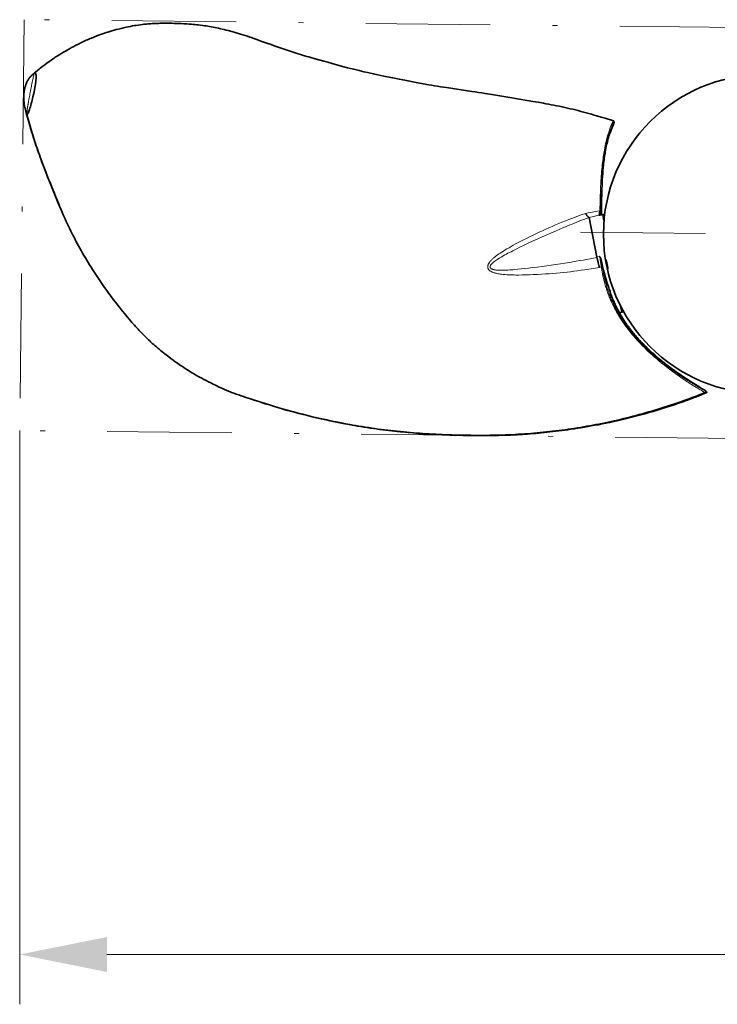
# Model space of a CAD drawing. Units: millimetres. Extents: x -2 to 208, y -79 to 218.
# Drawn here: x 55 to 69, y -26 to -6 of the extents above; entities that cross this region are included whole.
import ezdxf
from ezdxf.enums import TextEntityAlignment as Align

# ---------------------------------------------------------------- set-up
doc = ezdxf.new("R2010")
doc.units = ezdxf.units.MM
doc.header["$LTSCALE"] = 5
doc.linetypes.add('AUSGEZOGEN', pattern=[0])
doc.linetypes.add('DASHDOT', pattern=[1, 0.5, -0.25, 0, -0.25])
doc.layers.add('Bemassung', color=6, linetype='Continuous', true_color=0xff00ff)
doc.layers.add('Mittellinie', color=1, linetype='Continuous', true_color=0xff0000)
doc.styles.add('Arial', font='arial.ttf')
doc.dimstyles.new('ISO-25', dxfattribs={"dimtxt": 2.5, "dimasz": 2.5, "dimexe": 1.25, "dimexo": 0.625, "dimtad": 1, "dimtxsty": 'Standard', "dimcen": 2.5, "dimadec": 0, "dimazin": 0, "dimtfac": 1, "dimtmove": 0, "dimatfit": 3, "dimfxl": 1, "dimarcsym": 0})

# ---------------------------------------------------------------- blocks, each defined once
blk = doc.blocks.new('*D21')
at = {"layer": 'Bemassung', "linetype": 'AUSGEZOGEN', "lineweight": 18, "true_color": 0xff00ff}
for points in [[(55.425, -24.675), (57.175, -25.025), (57.175, -24.325)], [(85.182, -24.675), (83.432, -24.325), (83.432, -25.025)]]:
    blk.add_hatch(color=6, dxfattribs=at).paths.add_polyline_path(points, flags=0)
at = {"layer": 'Bemassung', "color": 6, "linetype": 'AUSGEZOGEN', "lineweight": 18, "true_color": 0xff00ff}
for p, q in [((55.425, -14.155), (55.425, -25.675)), ((85.182, -14.477), (85.182, -25.675)), ((57.175, -24.675), (83.432, -24.675))]:
    blk.add_line(p, q, dxfattribs=at)
at = {"layer": 'Bemassung', "color": 6, "linetype": 'AUSGEZOGEN', "lineweight": 18, "true_color": 0xff00ff, "style": 'Arial', "width": 0.926807}
blk.add_text('B', height=1.75, dxfattribs=at).set_placement((69.548, -23.675), (71.058, -23.675), align=Align.FIT)

msp = doc.modelspace()

# ---------------------------------------------------------------- linework, layer by layer
at = {"layer": 'Mittellinie', "color": 96, "linetype": 'DASHDOT', "lineweight": 18, "true_color": 0x008000}
for p, q in [((55.515, -5.904), (55.425, -14.155)), ((85.271, -6.227), (55.515, -5.904)), ((85.182, -14.477), (55.425, -14.155))]:
    msp.add_line(p, q, dxfattribs=at)
at = {"layer": 'Mittellinie', "color": 9, "linetype": 'AUSGEZOGEN', "lineweight": 35, "true_color": 0xc4c4c4}
for p, q in [((55.56, -7.791), (55.56, -7.792)), ((55.56, -7.792), (55.566, -7.812)), ((55.56, -7.792), (55.56, -7.792)), ((66.856, -9.873), (67.012, -10.674)), ((67.131, -9.816), (67.077, -9.826)), ((67.17, -9.808), (67.131, -9.816)), ((67.145, -9.89), (67.131, -9.816)), ((67.161, -9.887), (67.145, -9.89)), ((67.148, -9.906), (67.145, -9.89)), ((67.159, -9.904), (67.148, -9.906)), ((67.156, -9.945), (67.148, -9.906)), ((67.149, -9.911), (67.159, -9.909)), ((67.511, -11.779), (67.486, -11.65)), ((67.465, -11.788), (67.511, -11.779)), ((67.511, -11.779), (67.551, -11.772)), ((67.556, -11.781), (67.556, -11.781)), ((69.177, -13.343), (69.168, -13.337)), ((69.174, -13.341), (69.171, -13.339))]:
    msp.add_line(p, q, dxfattribs=at)
at = {"layer": 'Mittellinie', "color": 136, "linetype": 'AUSGEZOGEN', "lineweight": 18, "true_color": 0x007e7e}
for p, q in [((67.056, -9.832), (66.855, -9.873)), ((67.105, -10.754), (67.109, -10.774))]:
    msp.add_line(p, q, dxfattribs=at)
at = {"layer": 'Mittellinie', "color": 1, "linetype": 'DASHDOT', "lineweight": 18, "true_color": 0xff0000}
msp.add_line((74.286, -10.254), (66.345, -10.168), dxfattribs=at)
at = {"layer": 'Mittellinie', "color": 9, "linetype": 'AUSGEZOGEN', "lineweight": 35, "true_color": 0xc4c4c4}
for points in [[(67.348, -7.934), (67.182, -7.884), (67.098, -7.859), (67.015, -7.834), (66.961, -7.819), (66.907, -7.804), (66.853, -7.789), (66.799, -7.774), (66.745, -7.759), (66.691, -7.745), (66.637, -7.731), (66.582, -7.717), (66.529, -7.704), (66.475, -7.691), (66.421, -7.679), (66.367, -7.666), (66.313, -7.655), (66.259, -7.643), (66.205, -7.632), (66.151, -7.621), (66.098, -7.611), (66.044, -7.6), (65.991, -7.591), (65.938, -7.581), (65.831, -7.562), (65.724, -7.544), (65.306, -7.474), (64.904, -7.406), (64.769, -7.384), (64.702, -7.373), (64.635, -7.363), (64.57, -7.353), (64.505, -7.343), (64.374, -7.324), (64.119, -7.288), (63.996, -7.269), (63.934, -7.26), (63.873, -7.25), (63.814, -7.241), (63.754, -7.231), (63.695, -7.221), (63.636, -7.211), (63.527, -7.192), (63.419, -7.172), (63.321, -7.153), (63.223, -7.134), (63.048, -7.1), (62.878, -7.066), (62.733, -7.037), (62.616, -7.012), (62.525, -6.993), (62.47, -6.981), (62.409, -6.967), (62.335, -6.95), (62.287, -6.939), (62.238, -6.927), (62.185, -6.914), (62.131, -6.901), (62.068, -6.885), (62.006, -6.868), (61.934, -6.849), (61.862, -6.829), (61.699, -6.783), (61.614, -6.759), (61.528, -6.736), (61.358, -6.689), (61.272, -6.666), (61.23, -6.653), (61.187, -6.641), (61.145, -6.629), (61.102, -6.616), (61.06, -6.603), (61.018, -6.59), (60.957, -6.57), (60.896, -6.55), (60.775, -6.509), (60.532, -6.426), (60.471, -6.405), (60.41, -6.384), (60.349, -6.363), (60.289, -6.341), (60.168, -6.296), (60.107, -6.274), (60.077, -6.263), (60.047, -6.252), (60, -6.236), (59.954, -6.221), (59.907, -6.206), (59.86, -6.192), (59.817, -6.179), (59.774, -6.167), (59.73, -6.155), (59.687, -6.143), (59.608, -6.122), (59.568, -6.112), (59.528, -6.102), (59.492, -6.094), (59.456, -6.085), (59.419, -6.077), (59.383, -6.069), (59.345, -6.061), (59.307, -6.054), (59.271, -6.047), (59.235, -6.041), (59.201, -6.035), (59.168, -6.03), (59.136, -6.026), (59.105, -6.021), (59.052, -6.015), (59.01, -6.01), (58.98, -6.007), (58.941, -6.003), (58.906, -6), (58.872, -5.997), (58.826, -5.994), (58.779, -5.99), (58.721, -5.987), (58.664, -5.984), (58.595, -5.981), (58.526, -5.978), (58.489, -5.977), (58.451, -5.977), (58.414, -5.976), (58.376, -5.976), (58.342, -5.976), (58.308, -5.976), (58.274, -5.976), (58.24, -5.977), (58.209, -5.978), (58.179, -5.979), (58.148, -5.98), (58.118, -5.981), (58.088, -5.983), (58.057, -5.985), (58.027, -5.987), (57.997, -5.99), (57.971, -5.992), (57.944, -5.995), (57.918, -5.997), (57.892, -6), (57.848, -6.006), (57.804, -6.012), (57.766, -6.018), (57.729, -6.024), (57.69, -6.031), (57.65, -6.038), (57.605, -6.047), (57.56, -6.057), (57.51, -6.068), (57.46, -6.08), (57.412, -6.092), (57.364, -6.104), (57.321, -6.116), (57.277, -6.129), (57.238, -6.14), (57.198, -6.152), (57.162, -6.164), (57.126, -6.175), (57.087, -6.189), (57.049, -6.202), (57.005, -6.218), (56.961, -6.235), (56.913, -6.253), (56.866, -6.273), (56.84, -6.284), (56.813, -6.295), (56.787, -6.307), (56.761, -6.318), (56.734, -6.331), (56.708, -6.343), (56.654, -6.369), (56.605, -6.393), (56.555, -6.418), (56.51, -6.442), (56.464, -6.466), (56.423, -6.489), (56.381, -6.513), (56.344, -6.534), (56.307, -6.556), (56.268, -6.579), (56.23, -6.603), (56.198, -6.623), (56.166, -6.644), (56.14, -6.66), (56.115, -6.678), (56.094, -6.692), (56.063, -6.713), (56.022, -6.742), (55.996, -6.76), (55.971, -6.778), (55.929, -6.809), (55.888, -6.84), (55.863, -6.859), (55.839, -6.878), (55.814, -6.898), (55.789, -6.918), (55.733, -6.964)], [(55.72, -6.974), (55.701, -6.991), (55.683, -7.008), (55.671, -7.019), (55.66, -7.03), (55.649, -7.041), (55.638, -7.053), (55.629, -7.063), (55.62, -7.073), (55.614, -7.081), (55.608, -7.09), (55.602, -7.097), (55.597, -7.105), (55.592, -7.114), (55.586, -7.123), (55.578, -7.137), (55.571, -7.152), (55.563, -7.17), (55.555, -7.189), (55.55, -7.2), (55.546, -7.212), (55.542, -7.224), (55.539, -7.236), (55.534, -7.25), (55.531, -7.264), (55.527, -7.278), (55.524, -7.293), (55.521, -7.307), (55.519, -7.32), (55.516, -7.334), (55.514, -7.348), (55.512, -7.365), (55.51, -7.382), (55.509, -7.396), (55.508, -7.409), (55.507, -7.428), (55.507, -7.447), (55.507, -7.471), (55.507, -7.494), (55.508, -7.514), (55.509, -7.534), (55.51, -7.55), (55.512, -7.565), (55.514, -7.588), (55.518, -7.611), (55.522, -7.637), (55.528, -7.664), (55.534, -7.693), (55.54, -7.72), (55.548, -7.75), (55.561, -7.797)], [(55.753, -7.09), (55.753, -7.099), (55.752, -7.108), (55.751, -7.117), (55.75, -7.127), (55.75, -7.136), (55.749, -7.145), (55.747, -7.155), (55.746, -7.165), (55.745, -7.174), (55.741, -7.203), (55.737, -7.233), (55.731, -7.265), (55.723, -7.31), (55.713, -7.358), (55.703, -7.406), (55.691, -7.455), (55.683, -7.488), (55.675, -7.521), (55.667, -7.554), (55.658, -7.587), (55.649, -7.619), (55.639, -7.652), (55.631, -7.679), (55.622, -7.706), (55.614, -7.728), (55.606, -7.75), (55.599, -7.769), (55.595, -7.777), (55.591, -7.785), (55.588, -7.791), (55.585, -7.797), (55.582, -7.802), (55.579, -7.806), (55.575, -7.81), (55.572, -7.813), (55.57, -7.815), (55.569, -7.815), (55.568, -7.815), (55.568, -7.815), (55.567, -7.814), (55.566, -7.813), (55.566, -7.812)], [(55.733, -6.963), (55.725, -6.97), (55.716, -6.978)], [(55.733, -6.964), (55.734, -6.963), (55.735, -6.963), (55.735, -6.963), (55.736, -6.963), (55.737, -6.964), (55.738, -6.966), (55.743, -6.977), (55.745, -6.983), (55.747, -6.99), (55.749, -6.998), (55.751, -7.007), (55.753, -7.015), (55.754, -7.024), (55.754, -7.034), (55.755, -7.044), (55.755, -7.055), (55.754, -7.067), (55.753, -7.09)], [(55.56, -7.792), (55.56, -7.792), (55.56, -7.792), (55.56, -7.791), (55.56, -7.79), (55.56, -7.789), (55.561, -7.788), (55.561, -7.786)], [(55.561, -7.786), (55.561, -7.785), (55.561, -7.783), (55.562, -7.78), (55.562, -7.778), (55.563, -7.775), (55.564, -7.768), (55.565, -7.762), (55.566, -7.753), (55.568, -7.744), (55.569, -7.735)], [(55.565, -7.806), (55.607, -7.954), (55.629, -8.028), (55.651, -8.102), (55.665, -8.149), (55.68, -8.197), (55.695, -8.245), (55.71, -8.292), (55.725, -8.34), (55.741, -8.387), (55.757, -8.435), (55.773, -8.482), (55.789, -8.527), (55.805, -8.573), (55.821, -8.618), (55.837, -8.664), (55.871, -8.754), (55.905, -8.845), (55.938, -8.932), (55.972, -9.019), (56.006, -9.106), (56.041, -9.194), (56.074, -9.278), (56.108, -9.362), (56.142, -9.446), (56.177, -9.53), (56.202, -9.589), (56.227, -9.648), (56.278, -9.766)], [(69.185, -13.392), (69.137, -13.411), (69.088, -13.431), (69.039, -13.45), (68.99, -13.468), (68.928, -13.492), (68.866, -13.515), (68.804, -13.537), (68.742, -13.559), (68.68, -13.581), (68.617, -13.603), (68.555, -13.624), (68.492, -13.645), (68.43, -13.666), (68.367, -13.686), (68.304, -13.706), (68.241, -13.725), (68.179, -13.744), (68.116, -13.763), (68.053, -13.781), (67.99, -13.799), (67.927, -13.817), (67.865, -13.834), (67.802, -13.851), (67.739, -13.867), (67.677, -13.884), (67.614, -13.899), (67.551, -13.914), (67.489, -13.929), (67.427, -13.944), (67.364, -13.958), (67.302, -13.972), (67.24, -13.985), (67.178, -13.998), (67.116, -14.011), (67.054, -14.023), (66.992, -14.035), (66.93, -14.047), (66.869, -14.058), (66.807, -14.069), (66.745, -14.08), (66.683, -14.09), (66.621, -14.1), (66.559, -14.11), (66.498, -14.119), (66.436, -14.128), (66.374, -14.137), (66.312, -14.145), (66.249, -14.153), (66.187, -14.161), (66.125, -14.169), (66.063, -14.176), (66, -14.183), (65.938, -14.189), (65.875, -14.196), (65.813, -14.202), (65.75, -14.207), (65.687, -14.212), (65.624, -14.217), (65.561, -14.222), (65.498, -14.226), (65.435, -14.23), (65.371, -14.233), (65.308, -14.237), (65.245, -14.239), (65.181, -14.242), (65.118, -14.244), (65.054, -14.246), (64.991, -14.248), (64.927, -14.249), (64.863, -14.25), (64.8, -14.251), (64.736, -14.251), (64.672, -14.251), (64.608, -14.251), (64.545, -14.251), (64.481, -14.25), (64.417, -14.249), (64.353, -14.248), (64.289, -14.247), (64.225, -14.245), (64.161, -14.244), (64.097, -14.241), (64.033, -14.239), (63.969, -14.237), (63.905, -14.234), (63.841, -14.231), (63.777, -14.228), (63.713, -14.225), (63.649, -14.221), (63.585, -14.217), (63.52, -14.213), (63.456, -14.208), (63.392, -14.204), (63.328, -14.199), (63.263, -14.194), (63.199, -14.188), (63.135, -14.182), (63.071, -14.176), (63.006, -14.169), (62.942, -14.163), (62.878, -14.155), (62.813, -14.148), (62.749, -14.14), (62.685, -14.132), (62.62, -14.123), (62.556, -14.114), (62.492, -14.105), (62.427, -14.095), (62.363, -14.086), (62.298, -14.075), (62.234, -14.065), (62.169, -14.054), (62.105, -14.043), (62.04, -14.031), (61.976, -14.02), (61.911, -14.007), (61.847, -13.995), (61.782, -13.982), (61.718, -13.969), (61.654, -13.956), (61.589, -13.942), (61.525, -13.928), (61.46, -13.913), (61.396, -13.899), (61.3, -13.876), (61.203, -13.852), (61.107, -13.828), (61.011, -13.803), (60.915, -13.778), (60.819, -13.752), (60.723, -13.725), (60.675, -13.712), (60.628, -13.698), (60.564, -13.679), (60.501, -13.66), (60.437, -13.64), (60.374, -13.62), (60.247, -13.58), (60.153, -13.55), (60.058, -13.519), (59.963, -13.488), (59.916, -13.472), (59.869, -13.456), (59.822, -13.44), (59.774, -13.423), (59.727, -13.405), (59.68, -13.387), (59.634, -13.368), (59.587, -13.349), (59.54, -13.329), (59.494, -13.309), (59.463, -13.295), (59.432, -13.281), (59.37, -13.252), (59.309, -13.222), (59.263, -13.199), (59.217, -13.176), (59.171, -13.152), (59.125, -13.128), (59.079, -13.104), (59.033, -13.079), (58.988, -13.054), (58.943, -13.028), (58.913, -13.01), (58.883, -12.993), (58.853, -12.975), (58.824, -12.956), (58.794, -12.938), (58.765, -12.919), (58.721, -12.891), (58.677, -12.861), (58.634, -12.832), (58.591, -12.802), (58.548, -12.771), (58.505, -12.74), (58.462, -12.709), (58.42, -12.677), (58.392, -12.655), (58.364, -12.633), (58.336, -12.611), (58.308, -12.589), (58.28, -12.567), (58.252, -12.544), (58.225, -12.521), (58.197, -12.498), (58.17, -12.475), (58.143, -12.451), (58.115, -12.428), (58.088, -12.404), (58.061, -12.379), (58.035, -12.355), (58.008, -12.33), (57.982, -12.305), (57.955, -12.279), (57.929, -12.254), (57.903, -12.228), (57.878, -12.201), (57.852, -12.175), (57.827, -12.148), (57.801, -12.121), (57.776, -12.094), (57.752, -12.066), (57.727, -12.039), (57.702, -12.011), (57.678, -11.983), (57.654, -11.955), (57.63, -11.926), (57.582, -11.869), (57.535, -11.812), (57.488, -11.754), (57.442, -11.696), (57.396, -11.637), (57.35, -11.579), (57.305, -11.52), (57.26, -11.461), (57.216, -11.402), (57.173, -11.343), (57.13, -11.283), (57.088, -11.223), (57.046, -11.163), (57.005, -11.102), (56.965, -11.041), (56.925, -10.979), (56.886, -10.918), (56.857, -10.871), (56.828, -10.825), (56.8, -10.778), (56.772, -10.731), (56.744, -10.684), (56.716, -10.637), (56.688, -10.589), (56.661, -10.542), (56.634, -10.494), (56.608, -10.446), (56.581, -10.397), (56.555, -10.349), (56.529, -10.3), (56.504, -10.252), (56.479, -10.203), (56.454, -10.153), (56.422, -10.088), (56.391, -10.021), (56.36, -9.955), (56.329, -9.888), (56.3, -9.822), (56.27, -9.755), (56.242, -9.688), (56.213, -9.621), (56.185, -9.554), (56.158, -9.487), (56.104, -9.354), (56.064, -9.254), (56.024, -9.155), (55.985, -9.057), (55.947, -8.958), (55.91, -8.861), (55.873, -8.763), (55.855, -8.715), (55.837, -8.666), (55.82, -8.618), (55.802, -8.569), (55.785, -8.521), (55.769, -8.472), (55.752, -8.424), (55.736, -8.375), (55.72, -8.327), (55.705, -8.278), (55.689, -8.23), (55.674, -8.181), (55.66, -8.135), (55.646, -8.089), (55.619, -7.997), (55.592, -7.905), (55.566, -7.812)], [(67.247, -8.259), (67.253, -8.243), (67.258, -8.226), (67.259, -8.225), (67.262, -8.217), (67.284, -8.16), (67.306, -8.102), (67.319, -8.071), (67.321, -8.066), (67.325, -8.055), (67.329, -8.045), (67.331, -8.039), (67.338, -8.023), (67.338, -8.022), (67.345, -8.007), (67.351, -7.991), (67.353, -7.986), (67.355, -7.981), (67.357, -7.975), (67.359, -7.97)], [(67.352, -7.957), (67.352, -7.956), (67.352, -7.95), (67.353, -7.945), (67.353, -7.941), (67.352, -7.938), (67.352, -7.936), (67.351, -7.934), (67.35, -7.934), (67.349, -7.933)], [(67.358, -7.963), (67.356, -7.96), (67.354, -7.959), (67.353, -7.957), (67.352, -7.957)], [(67.359, -7.97), (67.359, -7.969), (67.36, -7.967), (67.36, -7.966), (67.361, -7.964), (67.361, -7.963), (67.361, -7.962), (67.362, -7.961), (67.362, -7.96), (67.362, -7.959)], [(67.105, -9.821), (67.105, -9.806), (67.105, -9.743), (67.105, -9.679), (67.106, -9.586), (67.108, -9.489), (67.109, -9.439), (67.11, -9.389), (67.113, -9.302), (67.116, -9.228), (67.119, -9.168), (67.122, -9.11), (67.126, -9.052), (67.13, -8.993), (67.135, -8.934), (67.14, -8.87), (67.144, -8.835), (67.148, -8.8), (67.152, -8.761), (67.157, -8.723), (67.162, -8.681), (67.167, -8.646), (67.171, -8.619), (67.176, -8.593), (67.181, -8.56), (67.188, -8.522), (67.195, -8.485), (67.201, -8.453), (67.207, -8.425), (67.213, -8.398), (67.218, -8.375), (67.223, -8.354), (67.227, -8.336), (67.232, -8.316), (67.239, -8.29), (67.245, -8.267), (67.249, -8.251), (67.252, -8.24), (67.256, -8.226), (67.26, -8.212), (67.263, -8.205), (67.263, -8.203)], [(66.855, -9.873), (66.853, -9.872), (66.851, -9.872), (66.849, -9.871), (66.847, -9.87), (66.845, -9.869), (66.842, -9.867), (66.84, -9.866), (66.836, -9.863), (66.832, -9.859), (66.827, -9.855), (66.823, -9.85), (66.819, -9.845), (66.814, -9.84), (66.809, -9.833), (66.804, -9.825), (66.799, -9.818), (66.794, -9.81), (66.789, -9.802), (66.784, -9.793)], [(66.855, -9.873), (66.856, -9.873), (66.856, -9.873), (66.856, -9.873), (66.856, -9.873)], [(67.056, -9.832), (67.057, -9.832), (67.058, -9.831), (67.059, -9.829), (67.059, -9.828), (67.06, -9.826), (67.061, -9.824), (67.061, -9.821), (67.062, -9.818), (67.063, -9.815), (67.063, -9.812), (67.064, -9.808), (67.065, -9.804), (67.065, -9.801), (67.066, -9.797), (67.066, -9.792), (67.067, -9.787), (67.067, -9.78), (67.068, -9.773), (67.069, -9.764), (67.069, -9.754), (67.07, -9.743)], [(67.077, -9.826), (67.072, -9.828), (67.065, -9.83), (67.056, -9.832)], [(67.091, -9.757), (67.091, -9.763), (67.091, -9.769), (67.091, -9.774), (67.09, -9.779), (67.09, -9.784), (67.09, -9.789), (67.09, -9.794), (67.089, -9.802), (67.089, -9.809), (67.088, -9.816), (67.087, -9.822)], [(67.069, -10.656), (67.069, -10.656), (67.069, -10.656), (67.07, -10.658), (67.071, -10.66), (67.072, -10.663), (67.075, -10.669), (67.078, -10.676), (67.083, -10.688), (67.089, -10.701), (67.094, -10.715), (67.098, -10.727), (67.101, -10.737), (67.103, -10.746), (67.105, -10.754)], [(67.013, -10.677), (67.015, -10.686), (67.017, -10.694), (67.02, -10.703), (67.022, -10.712), (67.024, -10.721), (67.027, -10.73), (67.029, -10.74), (67.032, -10.749), (67.034, -10.759), (67.037, -10.768), (67.039, -10.778), (67.041, -10.788), (67.047, -10.811), (67.053, -10.838), (67.056, -10.849), (67.059, -10.861), (67.061, -10.872), (67.064, -10.882)], [(67.105, -10.754), (67.112, -10.787), (67.119, -10.819), (67.126, -10.852), (67.134, -10.885), (67.142, -10.918), (67.15, -10.95), (67.159, -10.986), (67.17, -11.024), (67.18, -11.061), (67.192, -11.1), (67.204, -11.139), (67.215, -11.174), (67.228, -11.215), (67.243, -11.262), (67.261, -11.314), (67.279, -11.365), (67.286, -11.387)], [(69.168, -13.337), (69.128, -13.314), (69.093, -13.293), (69.059, -13.272), (68.99, -13.23), (68.929, -13.191), (68.868, -13.152), (68.813, -13.116), (68.759, -13.081), (68.711, -13.048), (68.663, -13.015), (68.613, -12.979), (68.563, -12.944), (68.52, -12.912), (68.478, -12.881), (68.441, -12.853), (68.406, -12.826), (68.376, -12.803), (68.346, -12.779), (68.298, -12.74), (68.266, -12.713), (68.233, -12.686), (68.204, -12.661), (68.175, -12.636), (68.146, -12.61), (68.117, -12.584), (68.084, -12.555), (68.053, -12.525), (68.014, -12.488), (67.977, -12.451), (67.954, -12.428), (67.931, -12.405), (67.909, -12.382), (67.887, -12.359), (67.865, -12.336), (67.844, -12.312), (67.822, -12.288), (67.802, -12.265), (67.785, -12.245), (67.768, -12.226), (67.752, -12.206), (67.736, -12.187), (67.71, -12.155), (67.685, -12.123), (67.662, -12.092), (67.639, -12.061), (67.617, -12.03), (67.596, -12), (67.575, -11.969), (67.555, -11.938), (67.532, -11.903), (67.511, -11.868), (67.49, -11.833), (67.476, -11.809), (67.462, -11.784), (67.445, -11.752), (67.428, -11.72), (67.408, -11.681), (67.399, -11.661), (67.389, -11.641), (67.379, -11.618), (67.368, -11.594), (67.358, -11.571), (67.348, -11.548), (67.336, -11.521), (67.325, -11.494), (67.315, -11.467), (67.305, -11.44), (67.296, -11.413), (67.287, -11.387)], [(60.136, -13.544), (60.245, -13.58), (60.354, -13.615), (60.439, -13.641), (60.523, -13.667), (60.608, -13.693), (60.693, -13.718), (60.778, -13.742), (60.862, -13.765), (60.947, -13.788), (61.031, -13.81), (61.12, -13.833), (61.209, -13.855), (61.297, -13.877), (61.386, -13.898), (61.479, -13.919), (61.572, -13.94), (61.665, -13.96), (61.758, -13.979), (61.855, -13.998), (61.952, -14.017), (62.05, -14.035), (62.147, -14.052), (62.21, -14.063), (62.273, -14.073), (62.336, -14.084), (62.399, -14.093), (62.462, -14.103), (62.526, -14.112), (62.589, -14.121), (62.653, -14.13), (62.713, -14.138), (62.773, -14.145), (62.833, -14.153), (62.893, -14.16), (62.949, -14.166), (63.005, -14.172), (63.061, -14.178), (63.117, -14.183), (63.169, -14.188), (63.221, -14.193), (63.325, -14.202), (63.433, -14.21), (63.54, -14.217), (63.637, -14.224), (63.735, -14.229), (63.822, -14.234), (63.91, -14.238), (63.988, -14.241), (64.066, -14.244), (64.134, -14.247), (64.202, -14.249), (64.319, -14.252), (64.42, -14.254), (64.509, -14.255), (64.583, -14.256), (64.669, -14.256), (64.774, -14.256), (64.835, -14.255), (64.897, -14.255), (64.967, -14.253), (65.037, -14.252), (65.116, -14.25), (65.195, -14.247), (65.284, -14.244), (65.372, -14.239), (65.421, -14.237), (65.469, -14.234), (65.518, -14.231), (65.567, -14.228), (65.621, -14.224), (65.674, -14.22), (65.727, -14.216), (65.781, -14.211), (65.839, -14.206), (65.897, -14.201), (65.955, -14.195), (66.013, -14.189), (66.071, -14.183), (66.13, -14.176), (66.188, -14.169), (66.246, -14.162), (66.308, -14.154), (66.37, -14.146), (66.432, -14.137), (66.494, -14.128), (66.561, -14.119), (66.627, -14.108), (66.693, -14.098), (66.759, -14.087), (66.83, -14.075), (66.9, -14.062), (66.97, -14.049), (67.04, -14.036), (67.115, -14.021), (67.19, -14.006), (67.265, -13.991), (67.339, -13.975), (67.419, -13.957), (67.498, -13.939), (67.578, -13.92), (67.657, -13.901), (67.736, -13.881), (67.815, -13.86), (67.894, -13.839), (67.973, -13.817), (68.057, -13.794), (68.14, -13.77), (68.223, -13.745), (68.305, -13.719), (68.392, -13.692), (68.479, -13.664), (68.565, -13.635), (68.651, -13.606), (68.742, -13.575), (68.787, -13.559), (68.831, -13.543), (68.876, -13.527), (68.921, -13.51), (68.965, -13.493), (69.01, -13.476), (69.059, -13.457), (69.108, -13.438), (69.205, -13.398)], [(69.191, -13.356), (69.193, -13.358), (69.194, -13.359), (69.196, -13.361), (69.197, -13.363), (69.198, -13.366), (69.199, -13.369), (69.199, -13.372), (69.199, -13.375), (69.198, -13.378), (69.197, -13.381), (69.195, -13.384), (69.194, -13.386), (69.192, -13.388), (69.19, -13.39), (69.187, -13.391), (69.185, -13.392)], [(69.206, -13.4), (69.209, -13.398), (69.212, -13.396), (69.213, -13.395), (69.214, -13.394), (69.216, -13.391), (69.216, -13.389), (69.217, -13.387), (69.217, -13.385), (69.217, -13.383), (69.217, -13.381), (69.216, -13.379), (69.215, -13.377), (69.214, -13.375), (69.212, -13.371), (69.209, -13.368), (69.202, -13.361)]]:
    msp.add_lwpolyline(points, dxfattribs=at)
at = {"layer": 'Mittellinie', "color": 136, "linetype": 'AUSGEZOGEN', "lineweight": 18, "true_color": 0x007e7e}
for points in [[(55.569, -7.735), (55.57, -7.728), (55.572, -7.722), (55.573, -7.716), (55.574, -7.709), (55.575, -7.702), (55.576, -7.695), (55.577, -7.687), (55.579, -7.68), (55.58, -7.672), (55.581, -7.664), (55.583, -7.656), (55.584, -7.648), (55.586, -7.64), (55.587, -7.631), (55.589, -7.622), (55.59, -7.613), (55.592, -7.604), (55.593, -7.595), (55.595, -7.585), (55.597, -7.575), (55.599, -7.565), (55.601, -7.555), (55.602, -7.545), (55.604, -7.534), (55.61, -7.505), (55.615, -7.476), (55.62, -7.447), (55.626, -7.42), (55.631, -7.393), (55.636, -7.366), (55.641, -7.341), (55.65, -7.293), (55.659, -7.248), (55.665, -7.218), (55.671, -7.189), (55.677, -7.161), (55.683, -7.132), (55.688, -7.106), (55.693, -7.082), (55.696, -7.07), (55.698, -7.059), (55.701, -7.048), (55.702, -7.043), (55.703, -7.038), (55.704, -7.033), (55.705, -7.029), (55.706, -7.024), (55.707, -7.019)], [(55.707, -7.019), (55.713, -6.992), (55.715, -6.984), (55.716, -6.978), (55.716, -6.978), (55.716, -6.978)], [(67.07, -9.743), (67.076, -9.551), (67.079, -9.452), (67.083, -9.356), (67.088, -9.265), (67.093, -9.176), (67.095, -9.132), (67.098, -9.088), (67.101, -9.045), (67.104, -9.002), (67.108, -8.953), (67.113, -8.905), (67.117, -8.858), (67.122, -8.811), (67.127, -8.772), (67.131, -8.734), (67.136, -8.696), (67.141, -8.659), (67.146, -8.624), (67.152, -8.59), (67.157, -8.556), (67.163, -8.523), (67.171, -8.477), (67.18, -8.433), (67.189, -8.392), (67.198, -8.353), (67.207, -8.317), (67.216, -8.282), (67.222, -8.26), (67.228, -8.238), (67.234, -8.217), (67.24, -8.197), (67.245, -8.18), (67.251, -8.162), (67.257, -8.142), (67.267, -8.116), (67.274, -8.095), (67.28, -8.077), (67.288, -8.057), (67.295, -8.038), (67.303, -8.02), (67.304, -8.017), (67.306, -8.014), (67.307, -8.01), (67.309, -8.007), (67.311, -8.003), (67.312, -7.999), (67.314, -7.995), (67.315, -7.994), (67.317, -7.99), (67.319, -7.985), (67.322, -7.98), (67.324, -7.976), (67.326, -7.972), (67.327, -7.969), (67.331, -7.963), (67.334, -7.957), (67.337, -7.952), (67.339, -7.948), (67.341, -7.946), (67.344, -7.941), (67.347, -7.936), (67.349, -7.933), (67.348, -7.934)], [(67.362, -7.959), (67.362, -7.959), (67.361, -7.959), (67.361, -7.96), (67.361, -7.96), (67.36, -7.961), (67.36, -7.961), (67.359, -7.962), (67.359, -7.963), (67.358, -7.965), (67.355, -7.968), (67.353, -7.972), (67.349, -7.979), (67.346, -7.983), (67.342, -7.99), (67.339, -7.996), (67.336, -8.003), (67.335, -8.005), (67.333, -8.009), (67.331, -8.014), (67.33, -8.016), (67.328, -8.019), (67.327, -8.022), (67.326, -8.024), (67.324, -8.028), (67.321, -8.035), (67.319, -8.04), (67.316, -8.046), (67.313, -8.053), (67.307, -8.068), (67.302, -8.081), (67.291, -8.11), (67.289, -8.117), (67.286, -8.125), (67.282, -8.136), (67.28, -8.141), (67.278, -8.148), (67.275, -8.158), (67.272, -8.166), (67.271, -8.171), (67.269, -8.175), (67.268, -8.179), (67.266, -8.185), (67.264, -8.192), (67.258, -8.21), (67.252, -8.229), (67.247, -8.249), (67.24, -8.271), (67.235, -8.291), (67.229, -8.313), (67.223, -8.337), (67.215, -8.369), (67.208, -8.403), (67.2, -8.439), (67.191, -8.483), (67.184, -8.518), (67.178, -8.554), (67.171, -8.595), (67.165, -8.637), (67.159, -8.68), (67.153, -8.724), (67.147, -8.769), (67.142, -8.815), (67.139, -8.848), (67.135, -8.881), (67.132, -8.916), (67.129, -8.951), (67.123, -9.026), (67.118, -9.104), (67.114, -9.157), (67.111, -9.211), (67.109, -9.263), (67.106, -9.316), (67.102, -9.418), (67.1, -9.473), (67.098, -9.528), (67.096, -9.585), (67.094, -9.641), (67.093, -9.699), (67.091, -9.757)], [(67.064, -10.882), (66.945, -10.901), (66.849, -10.915), (66.774, -10.926), (66.698, -10.937), (66.624, -10.947), (66.553, -10.956), (66.485, -10.964), (66.415, -10.972), (66.345, -10.979), (66.273, -10.986), (66.202, -10.993), (66.128, -10.999), (66.055, -11.004), (65.979, -11.009), (65.904, -11.014), (65.819, -11.019), (65.735, -11.023), (65.658, -11.026), (65.581, -11.028), (65.513, -11.03), (65.445, -11.031), (65.385, -11.031), (65.355, -11.03), (65.325, -11.03), (65.283, -11.029), (65.241, -11.027), (65.203, -11.025), (65.165, -11.022), (65.131, -11.019), (65.098, -11.015), (65.068, -11.011), (65.053, -11.009), (65.039, -11.007), (65.023, -11.004), (65.007, -11), (64.992, -10.997), (64.976, -10.993), (64.963, -10.989), (64.95, -10.985), (64.937, -10.981), (64.924, -10.976), (64.913, -10.972), (64.902, -10.967), (64.892, -10.962), (64.882, -10.956), (64.874, -10.951), (64.866, -10.945), (64.858, -10.939), (64.851, -10.933), (64.846, -10.927), (64.84, -10.921), (64.835, -10.914), (64.831, -10.907), (64.828, -10.9), (64.825, -10.893), (64.823, -10.886), (64.822, -10.878), (64.821, -10.871), (64.821, -10.863), (64.822, -10.856), (64.823, -10.848), (64.825, -10.84), (64.827, -10.832), (64.83, -10.824), (64.833, -10.816), (64.838, -10.808), (64.842, -10.799), (64.848, -10.79), (64.853, -10.782), (64.86, -10.773), (64.867, -10.763), (64.875, -10.754), (64.883, -10.745), (64.892, -10.735), (64.901, -10.726), (64.911, -10.716), (64.921, -10.707), (64.933, -10.696), (64.945, -10.686), (64.957, -10.675), (64.97, -10.665), (64.994, -10.647), (65.018, -10.629), (65.046, -10.609), (65.074, -10.59), (65.105, -10.569), (65.137, -10.549), (65.173, -10.527), (65.208, -10.506), (65.249, -10.482), (65.289, -10.459), (65.335, -10.433), (65.381, -10.408), (65.432, -10.381), (65.484, -10.354), (65.54, -10.325), (65.597, -10.296), (65.658, -10.265), (65.72, -10.235), (65.787, -10.203), (65.853, -10.172), (65.919, -10.141), (65.985, -10.111), (66.051, -10.082), (66.116, -10.054), (66.181, -10.026), (66.246, -9.999), (66.311, -9.973), (66.38, -9.945), (66.453, -9.916), (66.53, -9.887), (66.611, -9.856), (66.695, -9.825), (66.784, -9.793)], [(66.856, -9.873), (66.805, -9.893), (66.754, -9.913), (66.704, -9.932), (66.656, -9.952), (66.608, -9.971), (66.561, -9.99), (66.515, -10.008), (66.47, -10.026), (66.426, -10.045), (66.382, -10.062), (66.34, -10.08), (66.253, -10.117), (66.166, -10.154), (66.08, -10.191), (65.995, -10.228), (65.912, -10.266), (65.829, -10.303), (65.732, -10.348), (65.635, -10.393), (65.55, -10.433), (65.466, -10.474), (65.394, -10.51), (65.323, -10.546), (65.29, -10.563), (65.257, -10.58), (65.227, -10.595), (65.198, -10.611), (65.166, -10.629), (65.134, -10.646), (65.105, -10.663), (65.077, -10.68), (65.05, -10.696), (65.026, -10.711), (65.003, -10.726), (64.983, -10.74), (64.965, -10.753), (64.947, -10.767), (64.932, -10.779), (64.918, -10.791), (64.907, -10.802), (64.901, -10.808), (64.896, -10.814), (64.891, -10.819), (64.887, -10.824), (64.883, -10.829), (64.88, -10.834), (64.877, -10.839), (64.874, -10.844), (64.872, -10.848), (64.87, -10.853), (64.869, -10.857), (64.869, -10.861), (64.868, -10.864), (64.868, -10.868), (64.868, -10.872), (64.868, -10.875), (64.869, -10.878), (64.87, -10.882), (64.872, -10.885), (64.874, -10.888), (64.876, -10.891), (64.878, -10.893), (64.881, -10.896), (64.884, -10.899), (64.887, -10.902), (64.891, -10.904), (64.896, -10.907), (64.902, -10.91), (64.909, -10.913), (64.916, -10.916), (64.924, -10.918), (64.933, -10.921), (64.942, -10.923), (64.952, -10.925), (64.965, -10.927), (64.979, -10.929), (64.995, -10.931), (65.011, -10.932), (65.029, -10.933), (65.047, -10.934), (65.067, -10.935), (65.087, -10.935), (65.119, -10.935), (65.151, -10.934), (65.188, -10.933), (65.224, -10.931), (65.256, -10.929), (65.288, -10.927), (65.325, -10.924), (65.362, -10.921), (65.427, -10.915), (65.491, -10.908), (65.564, -10.901), (65.638, -10.892), (65.722, -10.882), (65.814, -10.871), (65.913, -10.858), (66.005, -10.846), (66.096, -10.833), (66.188, -10.82), (66.28, -10.807), (66.372, -10.792), (66.464, -10.778), (66.531, -10.766), (66.597, -10.755), (66.668, -10.742), (66.739, -10.73), (66.807, -10.717), (66.876, -10.704), (67.013, -10.677)], [(66.784, -9.793), (66.867, -9.778), (66.927, -9.768), (66.977, -9.759), (67.025, -9.751), (67.07, -9.743)], [(67.012, -10.674), (67.028, -10.669), (67.069, -10.656)], [(67.101, -10.869), (67.1, -10.862), (67.099, -10.855), (67.098, -10.848), (67.097, -10.84), (67.096, -10.831), (67.094, -10.822), (67.093, -10.813), (67.091, -10.803), (67.09, -10.793), (67.088, -10.782), (67.086, -10.771), (67.084, -10.755), (67.082, -10.739), (67.079, -10.722), (67.076, -10.706), (67.074, -10.689), (67.071, -10.672), (67.069, -10.656)], [(67.101, -10.869), (67.064, -10.882)], [(69.185, -13.392), (69.182, -13.391), (69.179, -13.389), (69.176, -13.387), (69.173, -13.386), (69.169, -13.384), (69.166, -13.382), (69.162, -13.38), (69.158, -13.378), (69.155, -13.376), (69.151, -13.374), (69.147, -13.372), (69.143, -13.369), (69.135, -13.364), (69.117, -13.353), (69.104, -13.346), (69.089, -13.337), (69.067, -13.323), (69.046, -13.311), (69.027, -13.299), (69.009, -13.288), (68.992, -13.278), (68.976, -13.268), (68.952, -13.253), (68.933, -13.242), (68.92, -13.234), (68.913, -13.229), (68.889, -13.214), (68.851, -13.19), (68.838, -13.181), (68.825, -13.173), (68.8, -13.156), (68.78, -13.142), (68.761, -13.13), (68.699, -13.087), (68.668, -13.065), (68.636, -13.043), (68.604, -13.021), (68.573, -12.998), (68.54, -12.974), (68.508, -12.951), (68.476, -12.926), (68.444, -12.902), (68.411, -12.876), (68.378, -12.851), (68.338, -12.818), (68.297, -12.786), (68.255, -12.751), (68.214, -12.716), (68.172, -12.679), (68.13, -12.642), (68.087, -12.604), (68.045, -12.564), (68.002, -12.524), (67.981, -12.503), (67.96, -12.483), (67.935, -12.458), (67.911, -12.433), (67.886, -12.408), (67.862, -12.382), (67.835, -12.352), (67.807, -12.322), (67.78, -12.292), (67.754, -12.262), (67.735, -12.239), (67.716, -12.217), (67.697, -12.194), (67.679, -12.172), (67.648, -12.133), (67.618, -12.094), (67.595, -12.062), (67.571, -12.029), (67.553, -12.004), (67.535, -11.978), (67.511, -11.942), (67.488, -11.906), (67.465, -11.871), (67.444, -11.836), (67.424, -11.801), (67.404, -11.767), (67.385, -11.732), (67.368, -11.699), (67.35, -11.665), (67.334, -11.633), (67.319, -11.6), (67.309, -11.578), (67.299, -11.556), (67.289, -11.535), (67.28, -11.513), (67.271, -11.49), (67.262, -11.468), (67.253, -11.446), (67.244, -11.423), (67.236, -11.4), (67.227, -11.378), (67.219, -11.355), (67.212, -11.332), (67.204, -11.309), (67.196, -11.285), (67.189, -11.262), (67.182, -11.238), (67.173, -11.205), (67.163, -11.17), (67.153, -11.132), (67.144, -11.093), (67.135, -11.052), (67.126, -11.009), (67.117, -10.964), (67.113, -10.941), (67.109, -10.917), (67.101, -10.869)], [(67.109, -10.774), (67.11, -10.783), (67.111, -10.791), (67.113, -10.798), (67.114, -10.806), (67.115, -10.814), (67.116, -10.822), (67.117, -10.829), (67.119, -10.836), (67.12, -10.844), (67.121, -10.851), (67.122, -10.858), (67.123, -10.864), (67.124, -10.871), (67.125, -10.878)], [(67.125, -10.878), (67.129, -10.9), (67.133, -10.923), (67.136, -10.946), (67.141, -10.969), (67.145, -10.991), (67.149, -11.014), (67.154, -11.037), (67.159, -11.06), (67.166, -11.09), (67.173, -11.12), (67.181, -11.15), (67.189, -11.18), (67.197, -11.211), (67.206, -11.241), (67.213, -11.265), (67.22, -11.288), (67.228, -11.312), (67.235, -11.335), (67.243, -11.359), (67.252, -11.382), (67.26, -11.405), (67.269, -11.428), (67.277, -11.45), (67.286, -11.471), (67.294, -11.492), (67.303, -11.513), (67.312, -11.535), (67.321, -11.556), (67.331, -11.577), (67.341, -11.598), (67.351, -11.619), (67.362, -11.641), (67.372, -11.663), (67.383, -11.684), (67.394, -11.706), (67.406, -11.727), (67.418, -11.749), (67.429, -11.77), (67.441, -11.791), (67.453, -11.811), (67.466, -11.832), (67.478, -11.853), (67.491, -11.873), (67.504, -11.894), (67.517, -11.914), (67.53, -11.934), (67.543, -11.954), (67.557, -11.974), (67.585, -12.014), (67.613, -12.053), (67.642, -12.092), (67.658, -12.112), (67.673, -12.132), (67.705, -12.172), (67.737, -12.211), (67.77, -12.25), (67.802, -12.287), (67.835, -12.323), (67.871, -12.362), (67.908, -12.401), (67.945, -12.438), (67.981, -12.475), (68.019, -12.512), (68.057, -12.548), (68.096, -12.584), (68.136, -12.62), (68.163, -12.644), (68.19, -12.668), (68.217, -12.691), (68.247, -12.716), (68.277, -12.741), (68.305, -12.764), (68.334, -12.788), (68.361, -12.809), (68.387, -12.83), (68.435, -12.867), (68.484, -12.904), (68.526, -12.935), (68.569, -12.967), (68.604, -12.991), (68.638, -13.016), (68.668, -13.037), (68.699, -13.058), (68.733, -13.081), (68.766, -13.103), (68.784, -13.115), (68.8, -13.125), (68.835, -13.147), (68.871, -13.17), (68.897, -13.187), (68.924, -13.203), (68.942, -13.214), (68.96, -13.226), (68.979, -13.237), (69.01, -13.255), (69.035, -13.27), (69.064, -13.287), (69.092, -13.303), (69.103, -13.309), (69.112, -13.314), (69.12, -13.319), (69.135, -13.327), (69.148, -13.334), (69.16, -13.341), (69.172, -13.347), (69.179, -13.35), (69.185, -13.353), (69.191, -13.356)], [(69.191, -13.356), (69.203, -13.362), (69.207, -13.363), (69.209, -13.364), (69.209, -13.364), (69.209, -13.363), (69.207, -13.362), (69.202, -13.358), (69.191, -13.351), (69.177, -13.343)], [(69.206, -13.398), (69.206, -13.399), (69.206, -13.4), (69.206, -13.4), (69.205, -13.4), (69.203, -13.4), (69.199, -13.398), (69.185, -13.392)]]:
    msp.add_lwpolyline(points, dxfattribs=at)
at = {"layer": 'Mittellinie', "color": 9, "linetype": 'AUSGEZOGEN', "lineweight": 35, "true_color": 0xc4c4c4}
msp.add_lwpolyline([(67.218, -10.818), (67.215, -10.799), (67.211, -10.782), (67.208, -10.766), (67.204, -10.752), (67.202, -10.74), (67.199, -10.732), (67.197, -10.727), (67.197, -10.725), (67.196, -10.725), (67.196, -10.726), (67.195, -10.727), (67.196, -10.733), (67.196, -10.741), (67.198, -10.753), (67.2, -10.767), (67.202, -10.784), (67.205, -10.801), (67.208, -10.819), (67.212, -10.838), (67.216, -10.855), (67.22, -10.871), (67.223, -10.885), (67.226, -10.896), (67.229, -10.905), (67.231, -10.91), (67.232, -10.911), (67.232, -10.912), (67.233, -10.911), (67.233, -10.91), (67.233, -10.904), (67.232, -10.895), (67.23, -10.884), (67.228, -10.87), (67.225, -10.853), (67.222, -10.836)], close=True, dxfattribs=at)
msp.add_circle((70.345, -10.211), 3.2, dxfattribs=at)
for centre, radius, start, end in [((67.072, -9.762), 0.0192, 12.8501, 98.1353), ((67.054, -10.666), 0.0432, 190.9723, 195.1689)]:
    msp.add_arc(centre, radius, start, end, dxfattribs=at)
at = {"layer": 'Mittellinie', "color": 136, "linetype": 'AUSGEZOGEN', "lineweight": 18, "true_color": 0x007e7e}
msp.add_arc((67.108, -10.887), 0.0196, 29.1589, 110.6902, dxfattribs=at)

# ---------------------------------------------------------------- dimensions: what is measured, and where the dimension line sits
at = {"layer": 'Bemassung', "color": 6, "linetype": 'AUSGEZOGEN', "lineweight": 18, "true_color": 0xff00ff}
dim = msp.add_linear_dim(base=(85.182, -24.675), p1=(55.425, -14.155), p2=(85.182, -14.477), text='B', dimstyle='ISO-25', override={"dimtxt": 1.75, "dimasz": 1.75, "dimexe": 1.25, "dimgap": 0.25, "dimtad": 1, "dimjust": 0, "dimdec": 0, "dimlfac": 25, "dimzin": 8, "dimtxsty": 'Arial', "dimsah": 1, "dimclrd": 6, "dimclre": 6, "dimclrt": 6, "dimadec": 0}, dxfattribs=at)
dim.commit()
dim.dimension.update_dxf_attribs({"geometry": '*D21', "text_midpoint": (70.303, -22.8)})

doc.saveas('drawing.dxf')
